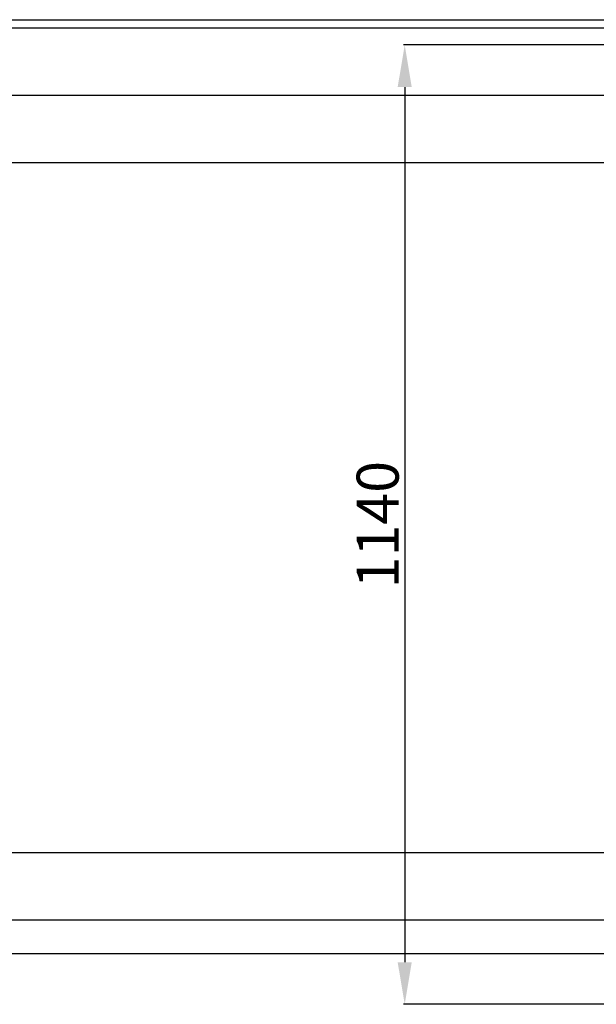
# Model space of a CAD drawing. Units: millimetres. Extents: x 150699 to 181278, y 36060 to 46727.
# Drawn here: x 156362 to 157048, y 44108 to 45278 of the extents above; entities that cross this region are included whole.
import ezdxf

# ---------------------------------------------------------------- set-up
doc = ezdxf.new("R2010")
doc.units = ezdxf.units.MM
doc.dimstyles.new('ISO-25', dxfattribs={"dimtxt": 50, "dimasz": 50, "dimexe": 1.25, "dimexo": 0.625, "dimtad": 1, "dimdec": 4, "dimtxsty": 'Standard', "dimcen": 2.5, "dimclrd": 3, "dimclre": 3, "dimclrt": 3, "dimadec": 3, "dimazin": 0, "dimtfac": 1, "dimtdec": 4, "dimtmove": 0, "dimatfit": 3, "dimfxl": 1, "dimarcsym": 0})

# ---------------------------------------------------------------- blocks, each defined once
blk = doc.blocks.new('*D151')
at = {"color": 3, "lineweight": -2}
for p, q in [((157098.7, 45248.4), (156818.8, 45248.4)), ((156820.1, 45198.4), (156820.1, 44158.4)), ((157098.7, 44108.4), (156818.8, 44108.4))]:
    blk.add_line(p, q, dxfattribs=at)
at = {"color": 3}
for points in [[(156811.7, 45198.4), (156828.4, 45198.4), (156820.1, 45248.4)], [(156811.7, 44158.4), (156828.4, 44158.4), (156820.1, 44108.4)]]:
    blk.add_solid(points, dxfattribs=at)
at = {"layer": 'Defpoints', "color": 0}
for p in [(157099.4, 45248.4), (156820.1, 44108.4), (157099.4, 44108.4)]:
    blk.add_point(p, dxfattribs=at)
at = {"color": 3, "insert": (156794.4, 44678.4), "char_height": 50, "attachment_point": 5, "rotation": 90}
blk.add_mtext('1140', dxfattribs=at)

msp = doc.modelspace()

# ---------------------------------------------------------------- linework, layer by layer
msp.add_line((154939.36762, 45278.472649), (157689.36762, 45278.472649))
at = {"color": 4}
for p, q in [((157689.36762, 45268.472649), (154939.36762, 45268.472649)), ((157689.36762, 45188.472649), (154939.36762, 45188.472649)), ((157689.36762, 45108.472649), (154939.36762, 45108.472649)), ((157689.36762, 44288.472649), (154939.36762, 44288.472649)), ((157689.36762, 44208.472649), (155339.36762, 44208.472649)), ((157689.36762, 44168.472649), (155339.36762, 44168.472649))]:
    msp.add_line(p, q, dxfattribs=at)

# ---------------------------------------------------------------- dimensions: what is measured, and where the dimension line sits
dim = msp.add_linear_dim(base=(156820.072651, 44108.406714), p1=(157099.36762, 45248.406714), p2=(157099.36762, 44108.406714), angle=90, dimstyle='ISO-25', override={"dimtfillclr": 3})
dim.commit()
dim.dimension.update_dxf_attribs({"geometry": '*D151', "text_midpoint": (156794.447651, 44678.406714)})

doc.saveas('drawing.dxf')
